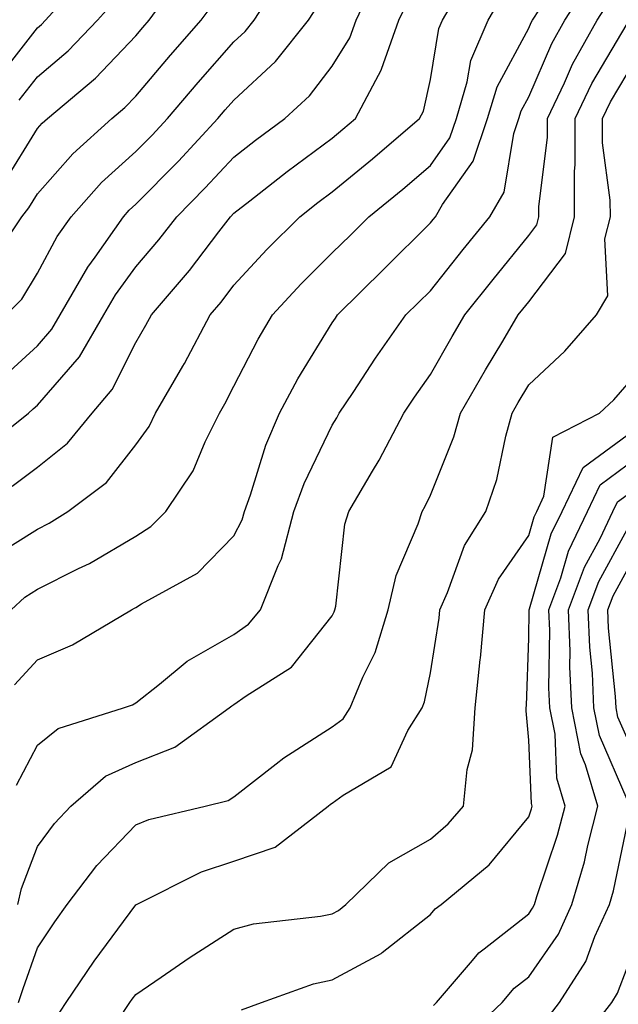
# Model space of a CAD drawing. Units: inches. Extents: x 1013363 to 1016003, y 7250378 to 7253018.
# Drawn here: x 1013656 to 1013717, y 7251302 to 7251402 of the extents above; entities that cross this region are included whole.
import ezdxf

# ---------------------------------------------------------------- set-up
doc = ezdxf.new("R2010")
doc.units = ezdxf.units.IN
doc.header["$MEASUREMENT"] = 0
doc.layers.add('Contour_10137250', color=7, linetype='Continuous', true_color=0xb1bdba)

msp = doc.modelspace()

# ---------------------------------------------------------------- linework, layer by layer
at = {"layer": 'Contour_10137250'}
for points in [[(1013652.07, 7251357.9, 3057), (1013657.15, 7251361.92, 3057), (1013657.62, 7251362.35, 3057), (1013658.05, 7251362.75, 3057), (1013662.32, 7251367.65, 3057), (1013664.8, 7251371.92, 3057), (1013666, 7251373.97, 3057), (1013668.05, 7251376.81, 3057), (1013670.4, 7251379.57, 3057), (1013672.23, 7251381.92, 3057), (1013675.12, 7251384.85, 3057), (1013678.05, 7251388, 3057), (1013680.25, 7251389.72, 3057), (1013683.23, 7251391.92, 3057), (1013685.75, 7251394.22, 3057), (1013688.05, 7251397.24, 3057), (1013689.85, 7251400.12, 3057), (1013690.48, 7251401.92, 3057), (1013692.67, 7251406.54, 3057)], [(1013654, 7251395.97, 3063), (1013658.05, 7251401.14, 3063), (1013658.47, 7251401.5, 3063), (1013658.87, 7251401.92, 3063), (1013663.23, 7251406.74, 3063)], [(1013654.63, 7251385.34, 3061), (1013658.05, 7251390.9, 3061), (1013658.53, 7251391.44, 3061), (1013659.06, 7251391.92, 3061), (1013663.95, 7251396.02, 3061), (1013668.05, 7251400.33, 3061), (1013668.78, 7251401.19, 3061), (1013669.43, 7251401.92, 3061), (1013673.06, 7251406.91, 3061)], [(1013654.85, 7251371.92, 3059), (1013656.45, 7251373.52, 3059), (1013658.05, 7251376.19, 3059), (1013660.07, 7251379.9, 3059), (1013661.48, 7251381.92, 3059), (1013664.58, 7251385.39, 3059), (1013668.05, 7251388.55, 3059), (1013669.73, 7251390.24, 3059), (1013671.28, 7251391.92, 3059), (1013674.4, 7251395.57, 3059), (1013678.05, 7251399.72, 3059), (1013679.19, 7251400.78, 3059), (1013680.1, 7251401.92, 3059), (1013683.22, 7251406.75, 3059)], [(1013655.92, 7251324.05, 3052), (1013658.05, 7251328.12, 3052), (1013660.15, 7251329.82, 3052), (1013666.81, 7251331.92, 3052), (1013667.72, 7251332.25, 3052), (1013668.05, 7251332.44, 3052), (1013670.47, 7251334.34, 3052), (1013673.3, 7251336.67, 3052), (1013678.05, 7251339.39, 3052), (1013679.52, 7251340.45, 3052), (1013680.76, 7251341.92, 3052), (1013682.55, 7251346.42, 3052), (1013682.89, 7251347.08, 3052), (1013684.15, 7251351.92, 3052), (1013685.19, 7251354.78, 3052), (1013688.05, 7251360.69, 3052), (1013688.52, 7251361.45, 3052), (1013688.76, 7251361.92, 3052), (1013690.17, 7251364.04, 3052), (1013692.44, 7251367.53, 3052), (1013695.55, 7251371.92, 3052), (1013696.81, 7251373.16, 3052), (1013698.05, 7251374.39, 3052), (1013701.38, 7251378.59, 3052), (1013704.09, 7251381.92, 3052), (1013705.56, 7251384.41, 3052), (1013706.53, 7251390.4, 3052), (1013707.04, 7251391.92, 3052), (1013707.28, 7251392.69, 3052), (1013708.05, 7251394.13, 3052), (1013710.4, 7251399.57, 3052), (1013711.71, 7251401.92, 3052), (1013714.21, 7251405.76, 3052)], [(1013653.22, 7251347.09, 3055), (1013658.05, 7251350.12, 3055), (1013659.25, 7251350.72, 3055), (1013661.15, 7251351.92, 3055), (1013665.09, 7251354.88, 3055), (1013668.05, 7251358.7, 3055), (1013669.41, 7251360.56, 3055), (1013670.07, 7251361.92, 3055), (1013672.84, 7251366.71, 3055), (1013673, 7251366.97, 3055), (1013675.63, 7251371.92, 3055), (1013676.74, 7251373.23, 3055), (1013678.05, 7251374.95, 3055), (1013681.4, 7251378.57, 3055), (1013684.75, 7251381.92, 3055), (1013686.59, 7251383.38, 3055), (1013688.05, 7251384.45, 3055), (1013692.16, 7251387.81, 3055), (1013696.93, 7251391.92, 3055), (1013697.32, 7251392.65, 3055), (1013698.05, 7251395.9, 3055), (1013698.9, 7251401.07, 3055), (1013699.27, 7251401.92, 3055), (1013700.92, 7251404.79, 3055)], [(1013655.37, 7251341.92, 3054), (1013656.77, 7251343.2, 3054), (1013658.05, 7251344.01, 3054), (1013662.23, 7251346.1, 3054), (1013663.35, 7251346.62, 3054), (1013668.05, 7251349.41, 3054), (1013669.58, 7251350.39, 3054), (1013671.1, 7251351.92, 3054), (1013673.9, 7251356.07, 3054), (1013675.12, 7251358.99, 3054), (1013676.57, 7251361.92, 3054), (1013677.11, 7251362.86, 3054), (1013678.05, 7251364.69, 3054), (1013680.51, 7251369.46, 3054), (1013681.97, 7251371.92, 3054), (1013684.89, 7251375.08, 3054), (1013688.05, 7251378.24, 3054), (1013689.91, 7251380.06, 3054), (1013691.77, 7251381.92, 3054), (1013695.24, 7251384.73, 3054), (1013698.05, 7251387.15, 3054), (1013700.01, 7251389.96, 3054), (1013700.68, 7251391.92, 3054), (1013701.79, 7251395.66, 3054), (1013702.14, 7251397.83, 3054), (1013703.93, 7251401.92, 3054), (1013705.43, 7251404.54, 3054)], [(1013653.25, 7251377.12, 3060), (1013656.46, 7251381.92, 3060), (1013657.16, 7251382.81, 3060), (1013658.05, 7251384.26, 3060), (1013661.64, 7251388.33, 3060), (1013665.61, 7251391.92, 3060), (1013666.94, 7251393.03, 3060), (1013668.05, 7251394.2, 3060), (1013671.6, 7251398.37, 3060), (1013674.72, 7251401.92, 3060), (1013676.13, 7251403.84, 3060)], [(1013654.47, 7251365.5, 3058), (1013658.05, 7251368.79, 3058), (1013659.51, 7251370.46, 3058), (1013660.36, 7251371.92, 3058), (1013663.19, 7251376.78, 3058), (1013663.92, 7251377.79, 3058), (1013666.79, 7251381.92, 3058), (1013667.39, 7251382.58, 3058), (1013668.05, 7251383.19, 3058), (1013672.4, 7251387.57, 3058), (1013676.42, 7251391.92, 3058), (1013677.17, 7251392.8, 3058), (1013678.05, 7251393.8, 3058), (1013682.26, 7251397.71, 3058), (1013685.62, 7251401.92, 3058), (1013686.57, 7251403.4, 3058)], [(1013655.46, 7251354.51, 3056), (1013658.05, 7251356.42, 3056), (1013661.11, 7251358.86, 3056), (1013663.61, 7251361.92, 3056), (1013665.64, 7251364.33, 3056), (1013668.05, 7251369.11, 3056), (1013669.09, 7251370.88, 3056), (1013669.65, 7251371.92, 3056), (1013673.51, 7251376.46, 3056), (1013676.51, 7251380.38, 3056), (1013677.71, 7251381.92, 3056), (1013678.05, 7251382.28, 3056), (1013679.67, 7251383.54, 3056), (1013683.46, 7251386.51, 3056), (1013688.05, 7251389.93, 3056), (1013689.14, 7251390.83, 3056), (1013690.41, 7251391.92, 3056), (1013693.06, 7251396.91, 3056), (1013693.07, 7251396.94, 3056), (1013694.84, 7251401.92, 3056), (1013695.87, 7251404.1, 3056)], [(1013656.06, 7251311.92, 3051), (1013656.43, 7251313.54, 3051), (1013658.05, 7251317.82, 3051), (1013659.8, 7251320.17, 3051), (1013661.45, 7251321.92, 3051), (1013664.99, 7251324.98, 3051), (1013668.05, 7251326.38, 3051), (1013672.03, 7251327.94, 3051), (1013677.55, 7251331.92, 3051), (1013677.83, 7251332.14, 3051), (1013678.05, 7251332.27, 3051), (1013679.28, 7251333.15, 3051), (1013683.89, 7251336.08, 3051), (1013688.05, 7251341.3, 3051), (1013688.26, 7251341.71, 3051), (1013688.31, 7251341.92, 3051), (1013688.4, 7251342.27, 3051), (1013689.33, 7251350.64, 3051), (1013689.74, 7251351.92, 3051), (1013692.15, 7251356.02, 3051), (1013692.84, 7251357.13, 3051), (1013695.32, 7251361.92, 3051), (1013696.41, 7251363.56, 3051), (1013698.05, 7251365.86, 3051), (1013700.24, 7251369.73, 3051), (1013701.54, 7251371.92, 3051), (1013704.43, 7251375.54, 3051), (1013708.05, 7251380.02, 3051), (1013708.87, 7251381.1, 3051), (1013709.08, 7251381.92, 3051), (1013709.08, 7251382.95, 3051), (1013709.97, 7251390, 3051), (1013709.96, 7251391.92, 3051), (1013711.69, 7251395.56, 3051), (1013712.51, 7251397.46, 3051), (1013715, 7251401.92, 3051), (1013716.2, 7251403.77, 3051)], [(1013656.19, 7251393.78, 3062), (1013658.05, 7251396.15, 3062), (1013661.17, 7251398.8, 3062), (1013664.15, 7251401.92, 3062), (1013666, 7251403.97, 3062)], [(1013655.71, 7251334.26, 3053), (1013658.05, 7251336.8, 3053), (1013661.62, 7251338.35, 3053), (1013667.63, 7251341.92, 3053), (1013667.91, 7251342.06, 3053), (1013668.05, 7251342.13, 3053), (1013668.63, 7251342.5, 3053), (1013674.33, 7251345.64, 3053), (1013678.05, 7251349.43, 3053), (1013678.9, 7251351.07, 3053), (1013679.12, 7251351.92, 3053), (1013679.74, 7251353.61, 3053), (1013681.29, 7251358.68, 3053), (1013682.69, 7251361.92, 3053), (1013684.56, 7251365.41, 3053), (1013688.05, 7251371.12, 3053), (1013688.37, 7251371.6, 3053), (1013688.6, 7251371.92, 3053), (1013693.35, 7251376.62, 3053), (1013698.05, 7251381.3, 3053), (1013698.32, 7251381.65, 3053), (1013698.56, 7251381.92, 3053), (1013699.28, 7251383.15, 3053), (1013702.39, 7251387.58, 3053), (1013703.86, 7251391.92, 3053), (1013704.82, 7251395.15, 3053), (1013708.05, 7251401.11, 3053), (1013708.29, 7251401.68, 3053), (1013708.43, 7251401.92, 3053), (1013709.13, 7251403, 3053)], [(1013656.11, 7251301.92, 3050), (1013656.61, 7251303.36, 3050), (1013658.05, 7251307.5, 3050), (1013659.81, 7251310.16, 3050), (1013661.09, 7251311.92, 3050), (1013664.1, 7251315.87, 3050), (1013668.05, 7251320.01, 3050), (1013669.4, 7251320.57, 3050), (1013675.11, 7251321.92, 3050), (1013677.47, 7251322.5, 3050), (1013678.05, 7251322.86, 3050), (1013682.35, 7251326.22, 3050), (1013683.13, 7251326.84, 3050), (1013688.05, 7251329.98, 3050), (1013689.17, 7251330.8, 3050), (1013689.89, 7251331.92, 3050), (1013691.17, 7251335.04, 3050), (1013692.42, 7251337.55, 3050), (1013693.75, 7251341.92, 3050), (1013694.56, 7251345.41, 3050), (1013696.79, 7251350.66, 3050), (1013697.19, 7251351.92, 3050), (1013697.51, 7251352.46, 3050), (1013698.05, 7251353.57, 3050), (1013700.44, 7251359.53, 3050), (1013701.11, 7251361.92, 3050), (1013703.64, 7251366.33, 3050), (1013705.4, 7251369.27, 3050), (1013706.98, 7251371.92, 3050), (1013707.45, 7251372.52, 3050), (1013708.05, 7251373.25, 3050), (1013711.78, 7251378.19, 3050), (1013712.72, 7251381.92, 3050), (1013712.7, 7251386.57, 3050), (1013712.78, 7251387.19, 3050), (1013712.76, 7251391.92, 3050), (1013714.47, 7251395.5, 3050), (1013718.05, 7251401.56, 3050)], [(1013659.81, 7251300.16, 3049), (1013660.98, 7251301.92, 3049), (1013663.82, 7251306.15, 3049), (1013668.05, 7251311.87, 3049), (1013668.13, 7251311.92, 3049), (1013674.73, 7251315.24, 3049), (1013678.05, 7251316.32, 3049), (1013682.23, 7251317.74, 3049), (1013687.63, 7251321.92, 3049), (1013687.86, 7251322.11, 3049), (1013688.05, 7251322.22, 3049), (1013689.17, 7251323.04, 3049), (1013694.05, 7251325.92, 3049), (1013695.75, 7251329.62, 3049), (1013697.19, 7251331.92, 3049), (1013697.44, 7251332.53, 3049), (1013698.05, 7251335.5, 3049), (1013698.93, 7251341.04, 3049), (1013699.01, 7251341.92, 3049), (1013699.79, 7251343.66, 3049), (1013701.52, 7251348.45, 3049), (1013703.69, 7251351.92, 3049), (1013704.79, 7251355.18, 3049), (1013705.7, 7251359.57, 3049), (1013706.35, 7251361.92, 3049), (1013706.97, 7251363, 3049), (1013708.05, 7251364.8, 3049), (1013711.73, 7251368.24, 3049), (1013714.94, 7251371.92, 3049), (1013716.1, 7251373.87, 3049), (1013715.79, 7251379.66, 3049), (1013716.36, 7251381.92, 3049), (1013716.35, 7251383.62, 3049), (1013715.56, 7251389.43, 3049), (1013715.55, 7251391.92, 3049), (1013716.36, 7251393.61, 3049), (1013718.05, 7251396.46, 3049)], [(1013666.27, 7251300.14, 3048), (1013667.45, 7251301.92, 3048), (1013667.7, 7251302.27, 3048), (1013668.05, 7251302.76, 3048), (1013670.65, 7251304.52, 3048), (1013673.5, 7251306.47, 3048), (1013678.05, 7251309.4, 3048), (1013680.03, 7251309.94, 3048), (1013686.84, 7251310.71, 3048), (1013688.05, 7251310.97, 3048), (1013688.67, 7251311.3, 3048), (1013689.42, 7251311.92, 3048), (1013693.82, 7251316.15, 3048), (1013698.05, 7251318.57, 3048), (1013699.86, 7251320.11, 3048), (1013701.41, 7251321.92, 3048), (1013701.79, 7251325.66, 3048), (1013702.32, 7251327.65, 3048), (1013702.61, 7251331.92, 3048), (1013703.12, 7251336.85, 3048), (1013703.13, 7251337, 3048), (1013703.58, 7251341.92, 3048), (1013704.96, 7251345.01, 3048), (1013708.05, 7251349.48, 3048), (1013708.61, 7251351.36, 3048), (1013708.87, 7251351.92, 3048), (1013709.59, 7251353.46, 3048), (1013710.49, 7251359.48, 3048), (1013715.25, 7251361.92, 3048), (1013716.7, 7251363.27, 3048), (1013718.05, 7251364.84, 3048)], [(1013678.8, 7251301.17, 3047), (1013680.86, 7251301.92, 3047), (1013686.13, 7251303.84, 3047), (1013688.05, 7251304.25, 3047), (1013693.04, 7251306.93, 3047), (1013693.14, 7251307.01, 3047), (1013698.05, 7251310.89, 3047), (1013698.51, 7251311.46, 3047), (1013699.13, 7251311.92, 3047), (1013704.02, 7251315.95, 3047), (1013708.05, 7251320.82, 3047), (1013708.33, 7251321.64, 3047), (1013708.4, 7251321.92, 3047), (1013708.32, 7251322.19, 3047), (1013708.05, 7251328.63, 3047), (1013707.77, 7251331.64, 3047), (1013707.79, 7251331.92, 3047), (1013707.81, 7251332.16, 3047), (1013708.05, 7251339.02, 3047), (1013708.09, 7251341.88, 3047), (1013708.09, 7251341.92, 3047), (1013708.12, 7251341.99, 3047), (1013710.34, 7251349.63, 3047), (1013711.45, 7251351.92, 3047), (1013713.57, 7251356.4, 3047), (1013718.05, 7251359.68, 3047)], [(1013698.35, 7251301.62, 3046), (1013698.67, 7251301.92, 3046), (1013702.34, 7251306.21, 3046), (1013702.98, 7251306.99, 3046), (1013703.52, 7251307.39, 3046), (1013708.05, 7251310.96, 3046), (1013708.44, 7251311.53, 3046), (1013708.63, 7251311.92, 3046), (1013708.86, 7251312.73, 3046), (1013710.99, 7251318.98, 3046), (1013711.74, 7251321.92, 3046), (1013710.9, 7251324.77, 3046), (1013710.72, 7251329.25, 3046), (1013710.19, 7251331.92, 3046), (1013710.09, 7251333.96, 3046), (1013710.18, 7251339.79, 3046), (1013710.09, 7251341.92, 3046), (1013711.3, 7251345.17, 3046), (1013712.09, 7251347.88, 3046), (1013714.04, 7251351.92, 3046), (1013715.33, 7251354.64, 3046), (1013718.05, 7251356.65, 3046)], [(1013701.59, 7251298.38, 3045), (1013705.33, 7251301.92, 3045), (1013706.58, 7251303.39, 3045), (1013708.05, 7251304.55, 3045), (1013711.07, 7251308.9, 3045), (1013712.44, 7251311.92, 3045), (1013713.71, 7251316.26, 3045), (1013714.06, 7251317.93, 3045), (1013715.08, 7251321.92, 3045), (1013713.84, 7251326.13, 3045), (1013713.36, 7251327.23, 3045), (1013712.43, 7251331.92, 3045), (1013712.24, 7251336.11, 3045), (1013712.27, 7251337.7, 3045), (1013712.09, 7251341.92, 3045), (1013713.71, 7251346.26, 3045), (1013715.3, 7251349.17, 3045), (1013716.61, 7251351.92, 3045), (1013717.07, 7251352.9, 3045), (1013718.05, 7251353.6, 3045)], [(1013718.05, 7251322.61, 3044), (1013715.24, 7251329.11, 3044), (1013714.68, 7251331.92, 3044), (1013714.52, 7251335.45, 3044), (1013714.25, 7251338.12, 3044), (1013714.1, 7251341.92, 3044), (1013715.17, 7251344.8, 3044), (1013718.05, 7251350.07, 3044)], [(1013718.05, 7251328.83, 3043), (1013717.12, 7251330.99, 3043), (1013716.94, 7251331.92, 3043), (1013716.88, 7251333.09, 3043), (1013716.17, 7251340.05, 3043), (1013716.11, 7251341.92, 3043), (1013716.63, 7251343.34, 3043), (1013718.05, 7251345.94, 3043)], [(1013709.81, 7251300.16, 3044), (1013711.18, 7251301.92, 3044), (1013713.85, 7251306.12, 3044), (1013714.78, 7251308.65, 3044), (1013716.27, 7251311.92, 3044), (1013716.67, 7251313.3, 3044), (1013718.05, 7251320, 3044)], [(1013712.79, 7251297.18, 3043), (1013716.49, 7251301.92, 3043), (1013717.09, 7251302.88, 3043), (1013718.05, 7251305.46, 3043)]]:
    msp.add_polyline3d(points, dxfattribs=at)

doc.saveas('drawing.dxf')
